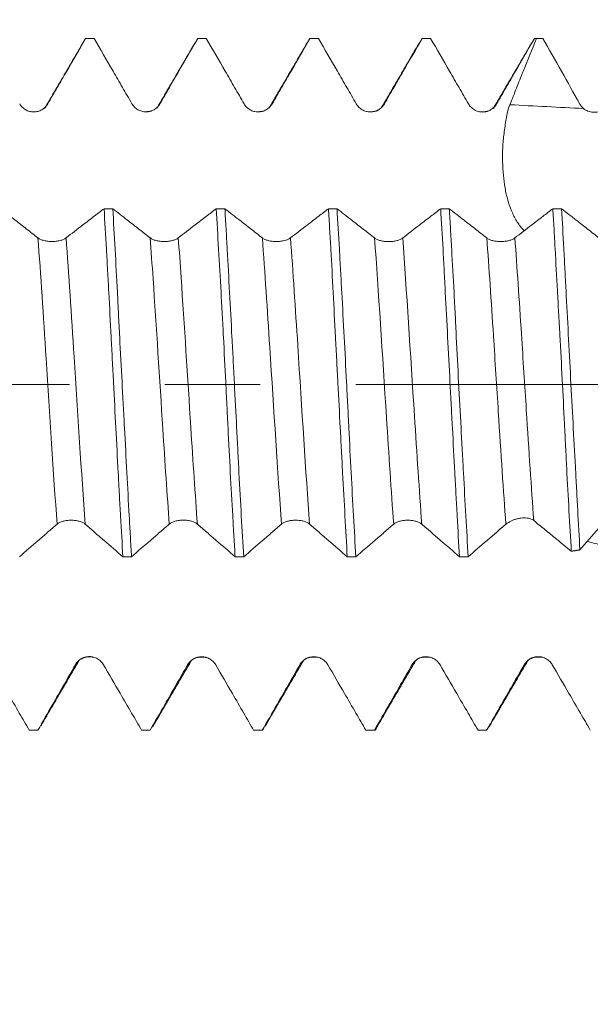
# Model space of a CAD drawing. Units: millimetres. Extents: x -19 to 58, y -82 to 22.
# Drawn here: x 32 to 34, y -3 to 2 of the extents above; entities that cross this region are included whole.
import ezdxf

# ---------------------------------------------------------------- set-up
doc = ezdxf.new("R2010")
doc.units = ezdxf.units.MM
doc.linetypes.add('CENTER', pattern=[47.5, 22, -8.5, 8.5, -8.5])
for name, color, linetype in [('1', 4, 'Continuous'), ('2', 7, 'Continuous'), ('SK2', 7, 'Continuous'), ('SK4', 2, 'CENTER')]:
    doc.layers.add(name, color=color, linetype=linetype)
doc.styles.add('iso_b_vert', font='simplex.shx')
doc.dimstyles.get("Standard").update_dxf_attribs({"dimtxt": 0.18, "dimasz": 0.18, "dimexe": 0.18, "dimexo": 0.0625, "dimgap": 0.09, "dimtad": 1, "dimzin": 0, "dimdsep": 52, "dimtxsty": 'Standard', "dimcen": 0.09, "dimadec": 0, "dimazin": 0, "dimtfac": 1, "dimtdec": 4, "dimtofl": 0, "dimtmove": 0, "dimatfit": 3, "dimfxl": 1, "dimtolj": 1, "dimtzin": 0, "dimarcsym": 0})

# ---------------------------------------------------------------- blocks, each defined once
blk = doc.blocks.new('_U1')
at = {"layer": 'SK2', "lineweight": 13}
for p, q in [((34.69, 1.5875), (34.69, 12.414587)), ((37, 3.127848), (37, 12.414587)), ((44.5, 10.414587), (27.19, 10.414587))]:
    blk.add_line(p, q, dxfattribs=at)
at = {"layer": 'SK2', "lineweight": 18}
for points in [[(34.69, 10.414587), (31.190002, 9.953803), (31.189998, 10.875371)], [(37, 10.414587), (40.499998, 10.875371), (40.500002, 9.953803)]]:
    blk.add_solid(points, dxfattribs=at)
at = {"layer": 'SK2', "lineweight": 18, "attachment_point": 7, "line_spacing_factor": 1.084337, "style": 'iso_b_vert'}
for s, insert, char_height in [('\\W0.7208;2.31', (32.858486, 18.299701), 3), ("\\W0.7095;'B'", (32.884986, 11.197221), 3.5)]:
    blk.add_mtext(s, dxfattribs=dict(at, insert=insert, char_height=char_height))
blk = doc.blocks.new('_U2')
at = {"layer": 'SK2', "lineweight": 13}
for p, q in [((27, -3.127848), (27, -10.540348)), ((37, -3.127848), (37, -10.540348)), ((27, -8.540348), (55.583008, -8.540348))]:
    blk.add_line(p, q, dxfattribs=at)
at = {"layer": 'SK2', "lineweight": 18}
for points in [[(27, -8.540348), (30.499998, -8.079564), (30.500002, -9.001131)], [(37, -8.540348), (33.500002, -9.001131), (33.499998, -8.079564)]]:
    blk.add_solid(points, dxfattribs=at)
at = {"layer": 'SK2', "lineweight": 18, "attachment_point": 7, "line_spacing_factor": 1.084337, "style": 'iso_b_vert'}
for s, insert, char_height in [('\\W0.5321;10', (43.159, -7.655233), 3), ('\\W0.8315;\\W0.4158;%%p\\W0.8315;0.5', (48.466271, -7.302752), 2.5)]:
    blk.add_mtext(s, dxfattribs=dict(at, insert=insert, char_height=char_height))
blk = doc.blocks.new('_U3')
at = {"layer": '2', "lineweight": 13}
for p, q in [((13.2, -1.5875), (13.2, -22.040348)), ((37, -3.127848), (37, -22.040348)), ((37, -20.040348), (13.2, -20.040348))]:
    blk.add_line(p, q, dxfattribs=at)
at = {"layer": '2', "lineweight": 18}
for points in [[(13.2, -20.040348), (16.699998, -19.579564), (16.700002, -20.501131)], [(37, -20.040348), (33.500002, -20.501131), (33.499998, -19.579564)]]:
    blk.add_solid(points, dxfattribs=at)
at = {"layer": '2', "lineweight": 18, "insert": (21.738544, -19.155233), "char_height": 3, "attachment_point": 7, "line_spacing_factor": 1.084337, "style": 'iso_b_vert'}
blk.add_mtext('\\W0.7346;23.8', dxfattribs=at)

msp = doc.modelspace()

# ---------------------------------------------------------------- linework, layer by layer
at = {"layer": '1', "lineweight": 13}
msp.add_line((33.8779, 1.2487), (33.8723, 1.2454), dxfattribs=at)
at = {"layer": '1', "lineweight": 18}
for p, q in [((31.8233, 1.2138), (31.8147, 1.213)), ((31.7961, -1.5403), (31.8342, -1.5403)), ((32.2966, -1.5403), (32.3345, -1.5403)), ((32.7961, -1.5403), (32.8345, -1.5403)), ((32.8394, -1.5372), (32.8338, -1.5403)), ((33.2962, -1.5403), (33.3344, -1.5403)), ((33.796, -1.5403), (33.8344, -1.5403))]:
    msp.add_line(p, q, dxfattribs=at)
for points, knots in [([(31.8779, 1.2491), (31.8919, 1.2733), (31.9059, 1.2976), (31.934, 1.3461), (31.948, 1.3704), (31.9901, 1.4432), (32.0181, 1.4918), (32.0461, 1.5403)], [0, 0, 0, 0, 0.25, 0.25, 0.5, 0.5, 1, 1, 1, 1]), ([(32.0844, 1.5403), (32.1124, 1.4919), (32.1405, 1.4434), (32.1825, 1.3707), (32.1965, 1.3464), (32.2246, 1.2979), (32.2386, 1.2737), (32.2526, 1.2495)], [0, 0, 0, 0, 0.5, 0.5, 0.75, 0.75, 1, 1, 1, 1]), ([(32.3779, 1.2495), (32.3919, 1.2737), (32.4059, 1.2979), (32.4339, 1.3464), (32.4479, 1.3707), (32.49, 1.4434), (32.518, 1.4919), (32.546, 1.5403)], [0, 0, 0, 0, 0.25, 0.25, 0.5, 0.5, 1, 1, 1, 1]), ([(32.5842, 1.5403), (32.6122, 1.4918), (32.6403, 1.4433), (32.6824, 1.3705), (32.6964, 1.3462), (32.7245, 1.2977), (32.7385, 1.2734), (32.7526, 1.2491)], [0, 0, 0, 0, 0.5, 0.5, 0.75, 0.75, 1, 1, 1, 1]), ([(32.8779, 1.2492), (32.8919, 1.2734), (32.9059, 1.2977), (32.934, 1.3462), (32.948, 1.3705), (32.99, 1.4433), (33.0181, 1.4918), (33.0461, 1.5403)], [0, 0, 0, 0, 0.25, 0.25, 0.5, 0.5, 1, 1, 1, 1]), ([(33.0842, 1.5403), (33.1122, 1.4918), (33.1403, 1.4432), (33.1824, 1.3704), (33.1965, 1.3461), (33.2246, 1.2976), (33.2386, 1.2733), (33.2526, 1.2491)], [0, 0, 0, 0, 0.5, 0.5, 0.75, 0.75, 1, 1, 1, 1]), ([(33.3779, 1.2492), (33.3919, 1.2734), (33.406, 1.2977), (33.434, 1.3462), (33.448, 1.3705), (33.49, 1.4433), (33.518, 1.4918), (33.546, 1.5403)], [0, 0, 0, 0, 0.25, 0.25, 0.5, 0.5, 1, 1, 1, 1]), ([(33.5839, 1.5403), (33.612, 1.4917), (33.6401, 1.4431), (33.6823, 1.3702), (33.6964, 1.3459), (33.7245, 1.2973), (33.7386, 1.273), (33.7526, 1.2487)], [0, 0, 0, 0, 0.5, 0.5, 0.75, 0.75, 1, 1, 1, 1]), ([(33.8779, 1.2487), (33.892, 1.273), (33.906, 1.2973), (33.9341, 1.3459), (33.9481, 1.3702), (33.9902, 1.4431), (34.0183, 1.4917), (34.0464, 1.5403)], [0, 0, 0, 0, 0.25, 0.25, 0.5, 0.5, 1, 1, 1, 1]), ([(33.9372, 1.2451), (33.9424, 1.2573), (33.9473, 1.2696), (33.9568, 1.2944), (33.9616, 1.3068), (33.9713, 1.3314), (33.9763, 1.3437), (33.9863, 1.3683), (34.0112, 1.4297), (34.036, 1.4912), (34.0558, 1.5403)], [0, 0, 0, 0, 0.125, 0.125, 0.25, 0.25, 0.375, 0.375, 0.5, 1, 1, 1, 1]), ([(34.0558, 1.5403), (34.0582, 1.5403), (34.0606, 1.5403), (34.0655, 1.5403), (34.0679, 1.5403), (34.0749, 1.5403), (34.0796, 1.5403), (34.0842, 1.5403)], [0, 0, 0, 0, 0.254117, 0.254117, 0.508234, 0.508234, 1, 1, 1, 1]), ([(31.7526, 1.249), (31.7558, 1.2435), (31.7596, 1.2385), (31.7663, 1.2318), (31.7687, 1.2297), (31.7737, 1.2259), (31.7764, 1.2241), (31.7845, 1.2195), (31.7905, 1.217), (31.8026, 1.2138), (31.8089, 1.2129), (31.8216, 1.2129), (31.8278, 1.2138), (31.84, 1.217), (31.8459, 1.2195), (31.8568, 1.2257), (31.8619, 1.2296), (31.8708, 1.2385), (31.8747, 1.2435), (31.8779, 1.2491)], [0, 0, 0, 0, 0.125, 0.125, 0.1875, 0.1875, 0.25, 0.25, 0.375, 0.375, 0.5, 0.5, 0.625, 0.625, 0.75, 0.75, 0.875, 0.875, 1, 1, 1, 1]), ([(32.2526, 1.2495), (32.2558, 1.244), (32.2596, 1.239), (32.2663, 1.2323), (32.2687, 1.2302), (32.2738, 1.2264), (32.2764, 1.2246), (32.2845, 1.2199), (32.2905, 1.2175), (32.3026, 1.2142), (32.3089, 1.2134), (32.3216, 1.2134), (32.3278, 1.2142), (32.34, 1.2175), (32.3459, 1.2199), (32.3568, 1.2261), (32.3619, 1.2301), (32.3708, 1.2389), (32.3747, 1.244), (32.3779, 1.2495)], [0, 0, 0, 0, 0.125, 0.125, 0.1875, 0.1875, 0.25, 0.25, 0.375, 0.375, 0.5, 0.5, 0.625, 0.625, 0.75, 0.75, 0.875, 0.875, 1, 1, 1, 1]), ([(32.7526, 1.2491), (32.7558, 1.2436), (32.7596, 1.2387), (32.7663, 1.232), (32.7687, 1.2299), (32.7737, 1.226), (32.7764, 1.2243), (32.7845, 1.2196), (32.7905, 1.2171), (32.8026, 1.2139), (32.8089, 1.2131), (32.8216, 1.2131), (32.8278, 1.2139), (32.84, 1.2171), (32.8459, 1.2196), (32.8568, 1.2258), (32.8619, 1.2297), (32.8708, 1.2386), (32.8747, 1.2437), (32.8779, 1.2492)], [0, 0, 0, 0, 0.125, 0.125, 0.1875, 0.1875, 0.25, 0.25, 0.375, 0.375, 0.5, 0.5, 0.625, 0.625, 0.75, 0.75, 0.875, 0.875, 1, 1, 1, 1]), ([(33.2526, 1.2491), (33.2558, 1.2436), (33.2597, 1.2386), (33.2664, 1.2319), (33.2688, 1.2298), (33.2738, 1.226), (33.2764, 1.2242), (33.2846, 1.2195), (33.2905, 1.2171), (33.3027, 1.2138), (33.309, 1.213), (33.3216, 1.213), (33.3279, 1.2138), (33.3401, 1.2171), (33.346, 1.2196), (33.3569, 1.2258), (33.362, 1.2297), (33.3709, 1.2386), (33.3747, 1.2437), (33.3779, 1.2492)], [0, 0, 0, 0, 0.125, 0.125, 0.1875, 0.1875, 0.25, 0.25, 0.375, 0.375, 0.5, 0.5, 0.625, 0.625, 0.75, 0.75, 0.875, 0.875, 1, 1, 1, 1]), ([(33.7526, 1.2487), (33.7558, 1.2431), (33.7597, 1.2382), (33.7664, 1.2315), (33.7688, 1.2294), (33.7738, 1.2256), (33.7764, 1.2238), (33.7846, 1.2191), (33.7905, 1.2167), (33.8027, 1.2134), (33.809, 1.2126), (33.8216, 1.2126), (33.8278, 1.2134), (33.8401, 1.2167), (33.846, 1.2191), (33.8568, 1.2254), (33.862, 1.2293), (33.8708, 1.2382), (33.8747, 1.2432), (33.8779, 1.2487)], [0, 0, 0, 0, 0.125, 0.125, 0.1875, 0.1875, 0.25, 0.25, 0.375, 0.375, 0.5, 0.5, 0.625, 0.625, 0.75, 0.75, 0.875, 0.875, 1, 1, 1, 1]), ([(34.0017, 0.6834), (33.9998, 0.6855), (33.9979, 0.6875), (33.9853, 0.7014), (33.9757, 0.7141), (33.9628, 0.7347), (33.9588, 0.7419), (33.9513, 0.7566), (33.9408, 0.7793), (33.9326, 0.8038), (33.9255, 0.8294), (33.9233, 0.8381), (33.9193, 0.856), (33.9174, 0.8652), (33.9092, 0.9116), (33.9057, 0.9506), (33.9041, 1.0121), (33.9043, 1.0331), (33.9065, 1.0753), (33.9085, 1.0964), (33.9126, 1.1282), (33.914, 1.1389), (33.9171, 1.1602), (33.9187, 1.1709), (33.9222, 1.1924), (33.9241, 1.2032), (33.9294, 1.2245), (33.9328, 1.235), (33.9372, 1.2451)], [0, 0, 0, 0, 0.017537, 0.017537, 0.115783, 0.115783, 0.164906, 0.164906, 0.214029, 0.312276, 0.312276, 0.361399, 0.361399, 0.410522, 0.410522, 0.607015, 0.607015, 0.705261, 0.705261, 0.803507, 0.803507, 0.852631, 0.852631, 0.901754, 0.901754, 0.950877, 0.950877, 1, 1, 1, 1]), ([(34.2656, 1.228), (34.2716, 1.223), (34.2781, 1.2191), (34.2924, 1.2134), (34.2999, 1.2117), (34.3113, 1.2111), (34.3152, 1.2112), (34.3228, 1.212), (34.3266, 1.2127), (34.334, 1.2148), (34.3376, 1.2161), (34.3446, 1.2194), (34.348, 1.2213), (34.3512, 1.2235)], [0, 0, 0, 0, 0.25, 0.25, 0.5, 0.5, 0.625, 0.625, 0.75, 0.75, 0.875, 0.875, 1, 1, 1, 1]), ([(31.8341, 0.6521), (31.8173, 0.6653), (31.8004, 0.6784), (31.7667, 0.7047), (31.7499, 0.7178), (31.7111, 0.7481), (31.6892, 0.7652), (31.6673, 0.7823)], [0, 0, 0, 0, 0.303001, 0.303001, 0.606003, 0.606003, 1, 1, 1, 1]), ([(32.1286, 0.7822), (32.1141, 0.7711), (32.0996, 0.7599), (32.0681, 0.7356), (32.0511, 0.7226), (32.0092, 0.6904), (31.9843, 0.6712), (31.9594, 0.6521)], [0, 0, 0, 0, 0.25742, 0.25742, 0.558802, 0.558802, 1, 1, 1, 1]), ([(32.1286, 0.7822), (32.1321, 0.7242), (32.1357, 0.6639), (32.141, 0.5701), (32.1428, 0.5381), (32.1463, 0.4739), (32.148, 0.4415), (32.1533, 0.3439), (32.1567, 0.2779), (32.1619, 0.1776), (32.1637, 0.144), (32.1663, 0.0932), (32.1672, 0.0762), (32.169, 0.0421), (32.1698, 0.025), (32.1743, -0.0601), (32.1813, -0.195), (32.1882, -0.3274), (32.1925, -0.4094), (32.1934, -0.4257), (32.1951, -0.4584), (32.196, -0.4747), (32.1986, -0.5231), (32.2004, -0.5549), (32.2056, -0.6487), (32.2091, -0.7092), (32.2126, -0.7677)], [0, 0, 0, 0, 0.125, 0.125, 0.1875, 0.1875, 0.25, 0.25, 0.375, 0.375, 0.4375, 0.4375, 0.46875, 0.46875, 0.5, 0.5, 0.625, 0.75, 0.75, 0.78125, 0.78125, 0.8125, 0.8125, 0.875, 0.875, 1, 1, 1, 1]), ([(32.3341, 0.6521), (32.3173, 0.6653), (32.3005, 0.6784), (32.2668, 0.7047), (32.2499, 0.7178), (32.2112, 0.7481), (32.1893, 0.7651), (32.1674, 0.7822)], [0, 0, 0, 0, 0.303115, 0.303115, 0.60623, 0.60623, 1, 1, 1, 1]), ([(32.251, -0.7677), (32.2493, -0.7383), (32.2475, -0.7083), (32.2441, -0.6469), (32.2424, -0.616), (32.2372, -0.522), (32.2338, -0.4581), (32.2268, -0.3278), (32.2233, -0.2614), (32.2187, -0.1768), (32.2178, -0.1599), (32.2159, -0.126), (32.2132, -0.0752), (32.2105, -0.0246), (32.2051, 0.0765), (32.2016, 0.1437), (32.1965, 0.2441), (32.1948, 0.2775), (32.1922, 0.3276), (32.1914, 0.3443), (32.1897, 0.3774), (32.1889, 0.3939), (32.1847, 0.4756), (32.1814, 0.5392), (32.1745, 0.6633), (32.171, 0.7236), (32.1674, 0.7822)], [0, 0, 0, 0, 0.0625, 0.0625, 0.125, 0.125, 0.25, 0.25, 0.375, 0.375, 0.40625, 0.40625, 0.4375, 0.5, 0.5, 0.625, 0.625, 0.6875, 0.6875, 0.71875, 0.71875, 0.75, 0.75, 0.875, 0.875, 1, 1, 1, 1]), ([(32.6285, 0.7822), (32.614, 0.7711), (32.5996, 0.7599), (32.5681, 0.7357), (32.5511, 0.7226), (32.5092, 0.6904), (32.4843, 0.6713), (32.4594, 0.6521)], [0, 0, 0, 0, 0.256543, 0.256543, 0.558088, 0.558088, 1, 1, 1, 1]), ([(32.6285, 0.7822), (32.632, 0.7237), (32.6355, 0.6634), (32.6426, 0.5394), (32.6463, 0.4757), (32.6517, 0.3775), (32.6536, 0.3442), (32.6572, 0.2776), (32.659, 0.2442), (32.6642, 0.1438), (32.6676, 0.0766), (32.6726, -0.0245), (32.6743, -0.0583), (32.6768, -0.1091), (32.6776, -0.1261), (32.6793, -0.16), (32.6802, -0.177), (32.6844, -0.2615), (32.6878, -0.3278), (32.6948, -0.4581), (32.6984, -0.522), (32.7029, -0.6004), (32.7038, -0.616), (32.7056, -0.647), (32.7065, -0.6625), (32.7092, -0.7084), (32.711, -0.7384), (32.7127, -0.7677)], [0, 0, 0, 0, 0.125, 0.125, 0.25, 0.25, 0.3125, 0.3125, 0.375, 0.375, 0.5, 0.5, 0.5625, 0.5625, 0.59375, 0.59375, 0.625, 0.625, 0.75, 0.75, 0.875, 0.875, 0.90625, 0.90625, 0.9375, 0.9375, 1, 1, 1, 1]), ([(32.8341, 0.6519), (32.8172, 0.6651), (32.8004, 0.6782), (32.7667, 0.7045), (32.7499, 0.7176), (32.711, 0.7479), (32.6891, 0.765), (32.6671, 0.7822)], [0, 0, 0, 0, 0.302668, 0.302668, 0.605336, 0.605336, 1, 1, 1, 1]), ([(32.751, -0.7677), (32.7474, -0.709), (32.7439, -0.6485), (32.7369, -0.5239), (32.7335, -0.4597), (32.7282, -0.3607), (32.7265, -0.3275), (32.7231, -0.261), (32.7213, -0.2277), (32.7162, -0.1274), (32.7127, -0.0601), (32.7075, 0.0413), (32.7058, 0.0752), (32.7031, 0.1262), (32.7022, 0.1433), (32.7004, 0.1771), (32.6995, 0.194), (32.6951, 0.2779), (32.6916, 0.344), (32.6845, 0.4739), (32.681, 0.5377), (32.6767, 0.6161), (32.6758, 0.6317), (32.674, 0.6627), (32.6714, 0.7086), (32.6688, 0.7531), (32.6671, 0.7822)], [0, 0, 0, 0, 0.125, 0.125, 0.25, 0.25, 0.3125, 0.3125, 0.375, 0.375, 0.5, 0.5, 0.5625, 0.5625, 0.59375, 0.59375, 0.625, 0.625, 0.75, 0.75, 0.875, 0.875, 0.90625, 0.90625, 0.9375, 1, 1, 1, 1]), ([(33.1287, 0.7821), (33.1142, 0.771), (33.0996, 0.7598), (33.0681, 0.7355), (33.0511, 0.7224), (33.0092, 0.6902), (32.9843, 0.6711), (32.9594, 0.6519)], [0, 0, 0, 0, 0.257728, 0.257728, 0.558891, 0.558891, 1, 1, 1, 1]), ([(33.1287, 0.7821), (33.1305, 0.7531), (33.1322, 0.7234), (33.1357, 0.6627), (33.1375, 0.6316), (33.1428, 0.5377), (33.1462, 0.4739), (33.1531, 0.344), (33.1565, 0.2779), (33.1609, 0.1938), (33.1617, 0.1769), (33.1635, 0.143), (33.1644, 0.126), (33.167, 0.0751), (33.1688, 0.0412), (33.1741, -0.0601), (33.1776, -0.1273), (33.1829, -0.2277), (33.1847, -0.2611), (33.1874, -0.311), (33.1883, -0.3276), (33.19, -0.3608), (33.1909, -0.3774), (33.1953, -0.4598), (33.1988, -0.5238), (33.2057, -0.6484), (33.2091, -0.709), (33.2125, -0.7677)], [0, 0, 0, 0, 0.0625, 0.0625, 0.125, 0.125, 0.25, 0.25, 0.375, 0.375, 0.40625, 0.40625, 0.4375, 0.4375, 0.5, 0.5, 0.625, 0.625, 0.6875, 0.6875, 0.71875, 0.71875, 0.75, 0.75, 0.875, 0.875, 1, 1, 1, 1]), ([(33.3341, 0.6517), (33.3173, 0.6649), (33.3004, 0.678), (33.2668, 0.7043), (33.2499, 0.7174), (33.211, 0.7478), (33.1889, 0.7649), (33.1669, 0.7821)], [0, 0, 0, 0, 0.302285, 0.302285, 0.60457, 0.60457, 1, 1, 1, 1]), ([(33.251, -0.7677), (33.2474, -0.7093), (33.2438, -0.6485), (33.2366, -0.5221), (33.2332, -0.4579), (33.2263, -0.3276), (33.223, -0.2614), (33.2179, -0.1607), (33.2162, -0.1269), (33.2136, -0.0758), (33.2127, -0.0588), (33.211, -0.0248), (33.2101, -0.0078), (33.2057, 0.0769), (33.2022, 0.1442), (33.1951, 0.2777), (33.1916, 0.3439), (33.1871, 0.426), (33.1862, 0.4424), (33.1844, 0.4749), (33.1817, 0.5233), (33.1791, 0.5706), (33.1738, 0.6638), (33.1704, 0.7239), (33.1669, 0.7821)], [0, 0, 0, 0, 0.125, 0.125, 0.25, 0.25, 0.375, 0.375, 0.4375, 0.4375, 0.46875, 0.46875, 0.5, 0.5, 0.625, 0.625, 0.75, 0.75, 0.78125, 0.78125, 0.8125, 0.875, 0.875, 1, 1, 1, 1]), ([(33.6288, 0.7821), (33.6142, 0.7709), (33.5997, 0.7597), (33.5682, 0.7354), (33.5512, 0.7223), (33.5093, 0.6901), (33.4843, 0.6709), (33.4594, 0.6518)], [0, 0, 0, 0, 0.257854, 0.257854, 0.558755, 0.558755, 1, 1, 1, 1]), ([(33.6288, 0.7821), (33.6323, 0.724), (33.6357, 0.6638), (33.6409, 0.5706), (33.6426, 0.539), (33.646, 0.4749), (33.6478, 0.4421), (33.6529, 0.3438), (33.6598, 0.2114), (33.6667, 0.0769), (33.6711, -0.008), (33.672, -0.025), (33.6738, -0.0591), (33.6747, -0.0761), (33.6774, -0.1271), (33.6792, -0.1609), (33.6846, -0.2614), (33.6882, -0.3276), (33.6935, -0.4254), (33.6953, -0.4577), (33.6979, -0.506), (33.6988, -0.522), (33.7005, -0.5539), (33.7014, -0.5698), (33.7057, -0.6487), (33.7091, -0.7094), (33.7125, -0.7678)], [0, 0, 0, 0, 0.125, 0.125, 0.1875, 0.1875, 0.25, 0.25, 0.375, 0.5, 0.5, 0.53125, 0.53125, 0.5625, 0.5625, 0.625, 0.625, 0.75, 0.75, 0.8125, 0.8125, 0.84375, 0.84375, 0.875, 0.875, 1, 1, 1, 1]), ([(33.8341, 0.6519), (33.8173, 0.665), (33.8004, 0.6781), (33.7668, 0.7044), (33.7499, 0.7176), (33.7111, 0.7478), (33.6891, 0.765), (33.6671, 0.7821)], [0, 0, 0, 0, 0.302719, 0.302719, 0.605437, 0.605437, 1, 1, 1, 1]), ([(33.7513, -0.7678), (33.7478, -0.7086), (33.7444, -0.6478), (33.7374, -0.5232), (33.7339, -0.4593), (33.7285, -0.3612), (33.7267, -0.3281), (33.723, -0.2612), (33.7212, -0.2275), (33.7157, -0.1268), (33.7122, -0.0595), (33.7052, 0.0752), (33.7019, 0.1427), (33.6977, 0.2271), (33.6969, 0.244), (33.6952, 0.2775), (33.6926, 0.3276), (33.69, 0.3769), (33.6849, 0.4744), (33.6814, 0.538), (33.6761, 0.6313), (33.6743, 0.662), (33.6716, 0.7076), (33.6707, 0.7228), (33.6689, 0.7527), (33.668, 0.7675), (33.6671, 0.7821)], [0, 0, 0, 0, 0.125, 0.125, 0.25, 0.25, 0.3125, 0.3125, 0.375, 0.375, 0.5, 0.5, 0.625, 0.625, 0.65625, 0.65625, 0.6875, 0.75, 0.75, 0.875, 0.875, 0.9375, 0.9375, 0.96875, 0.96875, 1, 1, 1, 1]), ([(34.1287, 0.7821), (34.1142, 0.7709), (34.0996, 0.7597), (34.0681, 0.7354), (34.0511, 0.7224), (34.0092, 0.6902), (33.9843, 0.671), (33.9594, 0.6519)], [0, 0, 0, 0, 0.257456, 0.257456, 0.558663, 0.558663, 1, 1, 1, 1]), ([(34.1287, 0.7821), (34.1304, 0.7533), (34.1321, 0.7238), (34.1355, 0.6641), (34.1371, 0.634), (34.1422, 0.5424), (34.1456, 0.48), (34.1508, 0.3842), (34.1526, 0.352), (34.1553, 0.3031), (34.1562, 0.2867), (34.158, 0.2537), (34.1589, 0.2371), (34.1634, 0.1544), (34.167, 0.0882), (34.1738, -0.0442), (34.1771, -0.1104), (34.1821, -0.2095), (34.1838, -0.2427), (34.1871, -0.3086), (34.1888, -0.3413), (34.1938, -0.438), (34.1972, -0.5011), (34.204, -0.6244), (34.2075, -0.6845), (34.211, -0.7432)], [0, 0, 0, 0, 0.0625, 0.0625, 0.125, 0.125, 0.25, 0.25, 0.3125, 0.3125, 0.34375, 0.34375, 0.375, 0.375, 0.5, 0.5, 0.625, 0.625, 0.6875, 0.6875, 0.75, 0.75, 0.875, 0.875, 1, 1, 1, 1]), ([(34.3341, 0.6521), (34.3173, 0.6652), (34.3005, 0.6784), (34.2668, 0.7047), (34.25, 0.7178), (34.2113, 0.748), (34.1894, 0.765), (34.1676, 0.7821)], [0, 0, 0, 0, 0.303383, 0.303383, 0.606767, 0.606767, 1, 1, 1, 1]), ([(34.2493, -0.7371), (34.2461, -0.6793), (34.2428, -0.6194), (34.2385, -0.5421), (34.2377, -0.5265), (34.236, -0.495), (34.2351, -0.4791), (34.2325, -0.4314), (34.2308, -0.3995), (34.2256, -0.3031), (34.2221, -0.2383), (34.2151, -0.1072), (34.2115, -0.041), (34.2045, 0.0926), (34.201, 0.1587), (34.1941, 0.2891), (34.1908, 0.3536), (34.1857, 0.4492), (34.1841, 0.4808), (34.1816, 0.528), (34.1807, 0.5437), (34.1791, 0.5747), (34.1783, 0.5901), (34.1741, 0.6664), (34.1709, 0.7253), (34.1676, 0.7821)], [0, 0, 0, 0, 0.125, 0.125, 0.15625, 0.15625, 0.1875, 0.1875, 0.25, 0.25, 0.375, 0.375, 0.5, 0.5, 0.625, 0.625, 0.75, 0.75, 0.8125, 0.8125, 0.84375, 0.84375, 0.875, 0.875, 1, 1, 1, 1]), ([(31.9594, 0.6521), (31.9562, 0.6496), (31.9523, 0.6474), (31.9456, 0.6444), (31.9432, 0.6435), (31.9382, 0.6418), (31.9356, 0.641), (31.9274, 0.6389), (31.9215, 0.6378), (31.9093, 0.6363), (31.903, 0.636), (31.8903, 0.6359), (31.8841, 0.6363), (31.8719, 0.6378), (31.866, 0.6389), (31.8551, 0.6417), (31.85, 0.6434), (31.8411, 0.6474), (31.8372, 0.6496), (31.8341, 0.6521)], [0, 0, 0, 0, 0.125, 0.125, 0.1875, 0.1875, 0.25, 0.25, 0.375, 0.375, 0.5, 0.5, 0.625, 0.625, 0.75, 0.75, 0.875, 0.875, 1, 1, 1, 1]), ([(32.4594, 0.6521), (32.4562, 0.6497), (32.4523, 0.6474), (32.4434, 0.6435), (32.4383, 0.6417), (32.4274, 0.6389), (32.4215, 0.6378), (32.4093, 0.6363), (32.4031, 0.636), (32.3904, 0.6359), (32.3841, 0.6363), (32.3719, 0.6378), (32.366, 0.6389), (32.3551, 0.6417), (32.35, 0.6434), (32.3411, 0.6474), (32.3373, 0.6497), (32.3341, 0.6521)], [0, 0, 0, 0, 0.125, 0.125, 0.25, 0.25, 0.375, 0.375, 0.5, 0.5, 0.625, 0.625, 0.75, 0.75, 0.875, 0.875, 1, 1, 1, 1]), ([(32.9594, 0.6519), (32.9562, 0.6495), (32.9523, 0.6473), (32.9434, 0.6433), (32.9383, 0.6415), (32.9274, 0.6387), (32.9215, 0.6376), (32.9093, 0.6362), (32.903, 0.6358), (32.8903, 0.6358), (32.8841, 0.6361), (32.8719, 0.6376), (32.866, 0.6387), (32.8551, 0.6415), (32.85, 0.6432), (32.8411, 0.6472), (32.8372, 0.6494), (32.8341, 0.6519)], [0, 0, 0, 0, 0.125, 0.125, 0.25, 0.25, 0.375, 0.375, 0.5, 0.5, 0.625, 0.625, 0.75, 0.75, 0.875, 0.875, 1, 1, 1, 1]), ([(33.4594, 0.6518), (33.4562, 0.6493), (33.4523, 0.6471), (33.4434, 0.6431), (33.4383, 0.6414), (33.4275, 0.6385), (33.4215, 0.6374), (33.4094, 0.636), (33.4031, 0.6356), (33.3904, 0.6356), (33.3841, 0.6359), (33.375, 0.637), (33.3719, 0.6375), (33.3661, 0.6385), (33.3633, 0.6392), (33.3551, 0.6413), (33.35, 0.643), (33.3411, 0.647), (33.3373, 0.6492), (33.3341, 0.6517)], [0, 0, 0, 0, 0.125, 0.125, 0.25, 0.25, 0.375, 0.375, 0.5, 0.5, 0.625, 0.625, 0.6875, 0.6875, 0.75, 0.75, 0.875, 0.875, 1, 1, 1, 1]), ([(33.9594, 0.6519), (33.9562, 0.6494), (33.9523, 0.6472), (33.9434, 0.6432), (33.9383, 0.6415), (33.9274, 0.6387), (33.9215, 0.6376), (33.9093, 0.6361), (33.9031, 0.6357), (33.8904, 0.6357), (33.8841, 0.6361), (33.8719, 0.6375), (33.866, 0.6386), (33.8551, 0.6414), (33.85, 0.6432), (33.8411, 0.6471), (33.8373, 0.6494), (33.8341, 0.6519)], [0, 0, 0, 0, 0.125, 0.125, 0.25, 0.25, 0.375, 0.375, 0.5, 0.5, 0.625, 0.625, 0.75, 0.75, 0.875, 0.875, 1, 1, 1, 1]), ([(31.9193, -0.6227), (31.9225, -0.6199), (31.9263, -0.6175), (31.933, -0.6142), (31.9354, -0.6132), (31.9405, -0.6113), (31.9431, -0.6105), (31.9512, -0.6082), (31.9572, -0.607), (31.9693, -0.6055), (31.9756, -0.6051), (31.9883, -0.6051), (31.9945, -0.6055), (32.0067, -0.607), (32.0126, -0.6082), (32.0235, -0.6112), (32.0286, -0.6131), (32.0375, -0.6175), (32.0414, -0.6199), (32.0446, -0.6227)], [0, 0, 0, 0, 0.125, 0.125, 0.1875, 0.1875, 0.25, 0.25, 0.375, 0.375, 0.5, 0.5, 0.625, 0.625, 0.75, 0.75, 0.875, 0.875, 1, 1, 1, 1]), ([(32.4193, -0.6225), (32.4225, -0.6198), (32.4263, -0.6173), (32.433, -0.614), (32.4354, -0.613), (32.4405, -0.6111), (32.4431, -0.6103), (32.4512, -0.608), (32.4572, -0.6068), (32.4693, -0.6053), (32.4756, -0.6049), (32.4883, -0.6049), (32.4945, -0.6053), (32.5067, -0.6068), (32.5126, -0.608), (32.5235, -0.611), (32.5286, -0.6129), (32.5375, -0.6173), (32.5414, -0.6198), (32.5446, -0.6225)], [0, 0, 0, 0, 0.125, 0.125, 0.1875, 0.1875, 0.25, 0.25, 0.375, 0.375, 0.5, 0.5, 0.625, 0.625, 0.75, 0.75, 0.875, 0.875, 1, 1, 1, 1]), ([(32.9193, -0.6225), (32.9225, -0.6198), (32.9263, -0.6174), (32.933, -0.6141), (32.9354, -0.6131), (32.9404, -0.6112), (32.943, -0.6104), (32.9512, -0.6081), (32.9572, -0.6069), (32.9693, -0.6054), (32.9756, -0.605), (32.9883, -0.605), (32.9945, -0.6054), (33.0067, -0.6069), (33.0126, -0.6081), (33.0235, -0.6111), (33.0286, -0.613), (33.0375, -0.6174), (33.0414, -0.6199), (33.0446, -0.6226)], [0, 0, 0, 0, 0.125, 0.125, 0.1875, 0.1875, 0.25, 0.25, 0.375, 0.375, 0.5, 0.5, 0.625, 0.625, 0.75, 0.75, 0.875, 0.875, 1, 1, 1, 1]), ([(33.4193, -0.6226), (33.4225, -0.6198), (33.4263, -0.6174), (33.433, -0.6141), (33.4354, -0.6131), (33.4404, -0.6112), (33.4431, -0.6104), (33.4512, -0.6081), (33.4572, -0.6069), (33.4693, -0.6054), (33.4756, -0.605), (33.4883, -0.605), (33.4945, -0.6054), (33.5067, -0.607), (33.5126, -0.6081), (33.5235, -0.6112), (33.5286, -0.6131), (33.5375, -0.6174), (33.5414, -0.6199), (33.5446, -0.6226)], [0, 0, 0, 0, 0.125, 0.125, 0.1875, 0.1875, 0.25, 0.25, 0.375, 0.375, 0.5, 0.5, 0.625, 0.625, 0.75, 0.75, 0.875, 0.875, 1, 1, 1, 1]), ([(33.9325, -0.6146), (33.936, -0.6123), (33.94, -0.61), (33.9482, -0.606), (33.9526, -0.6042), (33.9618, -0.601), (33.9665, -0.5996), (33.9761, -0.5973), (33.981, -0.5964), (33.9908, -0.5952), (33.9955, -0.5949), (34.0049, -0.5947), (34.0096, -0.5949), (34.0182, -0.5959), (34.0223, -0.5967), (34.03, -0.5989), (34.0336, -0.6003), (34.0367, -0.602)], [0, 0, 0, 0, 0.125, 0.125, 0.25, 0.25, 0.375, 0.375, 0.5, 0.5, 0.625, 0.625, 0.75, 0.75, 0.875, 0.875, 1, 1, 1, 1]), ([(34.0434, -0.6063), (34.0603, -0.6202), (34.0772, -0.634), (34.1111, -0.6616), (34.128, -0.6754), (34.1669, -0.7073), (34.189, -0.7253), (34.211, -0.7432)], [0, 0, 0, 0, 0.302865, 0.302865, 0.605731, 0.605731, 1, 1, 1, 1]), ([(31.7512, -0.7676), (31.7792, -0.7435), (31.8072, -0.7193), (31.8493, -0.6831), (31.8633, -0.6711), (31.8913, -0.6469), (31.9053, -0.6347), (31.9193, -0.6227)], [0, 0, 0, 0, 0.5, 0.5, 0.75, 0.75, 1, 1, 1, 1]), ([(32.0446, -0.6227), (32.0586, -0.6347), (32.0726, -0.6469), (32.1006, -0.6711), (32.1146, -0.6831), (32.1566, -0.7194), (32.1846, -0.7435), (32.2126, -0.7677)], [0, 0, 0, 0, 0.25, 0.25, 0.5, 0.5, 1, 1, 1, 1]), ([(32.251, -0.7677), (32.279, -0.7435), (32.3071, -0.7193), (32.3492, -0.683), (32.3632, -0.671), (32.3912, -0.6467), (32.4053, -0.6345), (32.4193, -0.6225)], [0, 0, 0, 0, 0.5, 0.5, 0.75, 0.75, 1, 1, 1, 1]), ([(32.5446, -0.6225), (32.5586, -0.6345), (32.5726, -0.6468), (32.6007, -0.671), (32.6147, -0.6831), (32.6567, -0.7193), (32.6847, -0.7435), (32.7127, -0.7677)], [0, 0, 0, 0, 0.25, 0.25, 0.5, 0.5, 1, 1, 1, 1]), ([(32.751, -0.7677), (32.779, -0.7435), (32.8071, -0.7193), (32.8491, -0.6831), (32.8632, -0.671), (32.8912, -0.6468), (32.9052, -0.6346), (32.9193, -0.6225)], [0, 0, 0, 0, 0.5, 0.5, 0.75, 0.75, 1, 1, 1, 1]), ([(33.0446, -0.6226), (33.0586, -0.6346), (33.0726, -0.6469), (33.1006, -0.6711), (33.1146, -0.6831), (33.1566, -0.7194), (33.1845, -0.7436), (33.2125, -0.7677)], [0, 0, 0, 0, 0.25, 0.25, 0.5, 0.5, 1, 1, 1, 1]), ([(33.251, -0.7677), (33.279, -0.7436), (33.3071, -0.7194), (33.3491, -0.6831), (33.3632, -0.6711), (33.3912, -0.6468), (33.4052, -0.6346), (33.4193, -0.6226)], [0, 0, 0, 0, 0.5, 0.5, 0.75, 0.75, 1, 1, 1, 1]), ([(33.5446, -0.6226), (33.5586, -0.6346), (33.5726, -0.6469), (33.6006, -0.6711), (33.6145, -0.6832), (33.6565, -0.7194), (33.6845, -0.7436), (33.7125, -0.7678)], [0, 0, 0, 0, 0.25, 0.25, 0.5, 0.5, 1, 1, 1, 1]), ([(33.7513, -0.7678), (33.7793, -0.7436), (33.8073, -0.7195), (33.8493, -0.6833), (33.8633, -0.6712), (33.8913, -0.647), (33.9053, -0.6348), (33.9193, -0.6228)], [0, 0, 0, 0, 0.5, 0.5, 0.75, 0.75, 1, 1, 1, 1]), ([(35.3215, -0.7736), (35.235, -0.7752), (35.1486, -0.7761), (34.9757, -0.7752), (34.8893, -0.7735), (34.7598, -0.7676), (34.7166, -0.765), (34.6306, -0.7584), (34.5878, -0.7543), (34.5028, -0.7441), (34.4605, -0.738), (34.3977, -0.7266), (34.3768, -0.7224), (34.3354, -0.7133), (34.3148, -0.7083), (34.2905, -0.7017), (34.2863, -0.7006), (34.2822, -0.6994)], [0, 0, 0, 0, 0.246799, 0.246799, 0.493599, 0.493599, 0.616999, 0.616999, 0.740398, 0.740398, 0.863798, 0.863798, 0.925498, 0.925498, 0.987198, 0.987198, 1, 1, 1, 1]), ([(32.1261, -1.2485), (32.1229, -1.243), (32.119, -1.238), (32.1123, -1.2313), (32.1099, -1.2292), (32.1049, -1.2254), (32.1023, -1.2237), (32.0941, -1.219), (32.0882, -1.2165), (32.076, -1.2132), (32.0697, -1.2124), (32.057, -1.2124), (32.0508, -1.2132), (32.0386, -1.2164), (32.0327, -1.2188), (32.0218, -1.2251), (32.0167, -1.229), (32.0078, -1.2379), (32.004, -1.243), (32.0008, -1.2485)], [0, 0, 0, 0, 0.125, 0.125, 0.1875, 0.1875, 0.25, 0.25, 0.375, 0.375, 0.5, 0.5, 0.625, 0.625, 0.75, 0.75, 0.875, 0.875, 1, 1, 1, 1]), ([(32.6261, -1.2491), (32.6228, -1.2436), (32.619, -1.2386), (32.6101, -1.2297), (32.605, -1.2258), (32.5941, -1.2195), (32.5882, -1.2171), (32.576, -1.2138), (32.5697, -1.2129), (32.557, -1.2129), (32.5508, -1.2137), (32.5386, -1.2169), (32.5327, -1.2194), (32.5218, -1.2256), (32.5167, -1.2296), (32.5078, -1.2385), (32.5039, -1.2435), (32.5008, -1.249)], [0, 0, 0, 0, 0.125, 0.125, 0.25, 0.25, 0.375, 0.375, 0.5, 0.5, 0.625, 0.625, 0.75, 0.75, 0.875, 0.875, 1, 1, 1, 1]), ([(33.1261, -1.249), (33.1229, -1.2435), (33.119, -1.2385), (33.1101, -1.2296), (33.105, -1.2257), (33.0941, -1.2194), (33.0882, -1.217), (33.0761, -1.2137), (33.0698, -1.2128), (33.0571, -1.2128), (33.0508, -1.2136), (33.0417, -1.216), (33.0386, -1.217), (33.0328, -1.2194), (33.03, -1.2208), (33.0218, -1.2255), (33.0167, -1.2295), (33.0078, -1.2384), (33.004, -1.2434), (33.0008, -1.2489)], [0, 0, 0, 0, 0.125, 0.125, 0.25, 0.25, 0.375, 0.375, 0.5, 0.5, 0.625, 0.625, 0.6875, 0.6875, 0.75, 0.75, 0.875, 0.875, 1, 1, 1, 1]), ([(33.626, -1.249), (33.6228, -1.2435), (33.619, -1.2385), (33.6101, -1.2296), (33.605, -1.2257), (33.5941, -1.2194), (33.5882, -1.2169), (33.576, -1.2136), (33.5697, -1.2127), (33.557, -1.2127), (33.5508, -1.2135), (33.5416, -1.2159), (33.5386, -1.217), (33.5328, -1.2194), (33.53, -1.2207), (33.5218, -1.2254), (33.5167, -1.2294), (33.5078, -1.2383), (33.5039, -1.2433), (33.5008, -1.2488)], [0, 0, 0, 0, 0.125, 0.125, 0.25, 0.25, 0.375, 0.375, 0.5, 0.5, 0.625, 0.625, 0.6875, 0.6875, 0.75, 0.75, 0.875, 0.875, 1, 1, 1, 1]), ([(34.1261, -1.2488), (34.1229, -1.2433), (34.119, -1.2383), (34.1123, -1.2317), (34.1099, -1.2296), (34.1049, -1.2257), (34.1023, -1.224), (34.0941, -1.2193), (34.0882, -1.2168), (34.076, -1.2135), (34.0697, -1.2127), (34.057, -1.2127), (34.0508, -1.2135), (34.0386, -1.2167), (34.0327, -1.2192), (34.0218, -1.2254), (34.0167, -1.2294), (34.0078, -1.2383), (34.004, -1.2433), (34.0008, -1.2488)], [0, 0, 0, 0, 0.125, 0.125, 0.1875, 0.1875, 0.25, 0.25, 0.375, 0.375, 0.5, 0.5, 0.625, 0.625, 0.75, 0.75, 0.875, 0.875, 1, 1, 1, 1]), ([(31.7954, -1.5403), (31.7806, -1.5147), (31.7658, -1.4892), (31.734, -1.4344), (31.717, -1.4052), (31.6753, -1.3336), (31.6507, -1.2912), (31.626, -1.2489)], [0, 0, 0, 0, 0.262817, 0.262817, 0.563867, 0.563867, 1, 1, 1, 1]), ([(32.0008, -1.2485), (31.984, -1.2779), (31.9671, -1.3073), (31.9334, -1.3661), (31.9166, -1.3955), (31.8776, -1.4633), (31.8556, -1.5018), (31.8335, -1.5403)], [0, 0, 0, 0, 0.302174, 0.302174, 0.604348, 0.604348, 1, 1, 1, 1]), ([(32.2959, -1.5403), (32.281, -1.5147), (32.2662, -1.4891), (32.2343, -1.4343), (32.2173, -1.4051), (32.1755, -1.3334), (32.1508, -1.2909), (32.1261, -1.2485)], [0, 0, 0, 0, 0.262932, 0.262932, 0.563455, 0.563455, 1, 1, 1, 1]), ([(32.5008, -1.249), (32.4839, -1.2784), (32.4671, -1.3078), (32.4334, -1.3666), (32.4166, -1.396), (32.3778, -1.4637), (32.3558, -1.502), (32.3338, -1.5403)], [0, 0, 0, 0, 0.302764, 0.302764, 0.605529, 0.605529, 1, 1, 1, 1]), ([(32.7953, -1.5403), (32.7807, -1.5151), (32.7661, -1.4899), (32.7345, -1.4355), (32.7175, -1.4062), (32.6757, -1.3343), (32.6509, -1.2917), (32.6261, -1.2491)], [0, 0, 0, 0, 0.259505, 0.259505, 0.56074, 0.56074, 1, 1, 1, 1]), ([(33.0008, -1.2489), (32.984, -1.2783), (32.9671, -1.3077), (32.9335, -1.3665), (32.9166, -1.3959), (32.8778, -1.4636), (32.8558, -1.502), (32.8338, -1.5403)], [0, 0, 0, 0, 0.302635, 0.302635, 0.60527, 0.60527, 1, 1, 1, 1]), ([(33.2954, -1.5403), (33.2806, -1.5148), (33.2658, -1.4893), (33.234, -1.4346), (33.2171, -1.4054), (33.1754, -1.3337), (33.1508, -1.2914), (33.1261, -1.249)], [0, 0, 0, 0, 0.262335, 0.262335, 0.563472, 0.563472, 1, 1, 1, 1]), ([(33.5008, -1.2488), (33.4839, -1.2782), (33.4671, -1.3076), (33.4334, -1.3664), (33.4166, -1.3958), (33.3777, -1.4636), (33.3557, -1.5019), (33.3337, -1.5403)], [0, 0, 0, 0, 0.302545, 0.302545, 0.60509, 0.60509, 1, 1, 1, 1]), ([(33.7953, -1.5403), (33.7806, -1.5149), (33.7658, -1.4894), (33.734, -1.4348), (33.7171, -1.4055), (33.6754, -1.3338), (33.6507, -1.2914), (33.626, -1.249)], [0, 0, 0, 0, 0.261783, 0.261783, 0.562928, 0.562928, 1, 1, 1, 1]), ([(34.0008, -1.2488), (33.984, -1.2782), (33.9671, -1.3076), (33.9334, -1.3664), (33.9166, -1.3958), (33.8777, -1.4636), (33.8557, -1.5019), (33.8337, -1.5403)], [0, 0, 0, 0, 0.302505, 0.302505, 0.60501, 0.60501, 1, 1, 1, 1]), ([(34.2957, -1.5403), (34.2809, -1.5148), (34.2661, -1.4893), (34.2343, -1.4346), (34.2173, -1.4054), (34.1755, -1.3337), (34.1508, -1.2913), (34.1261, -1.2488)], [0, 0, 0, 0, 0.262087, 0.262087, 0.562964, 0.562964, 1, 1, 1, 1]), ([(33.3471, -1.5213), (33.347, -1.5214), (33.347, -1.5216), (33.346, -1.5244), (33.3451, -1.5267), (33.3407, -1.5371), (33.3372, -1.5409), (33.3337, -1.5403)], [0, 0, 0, 0, 0.01079, 0.01079, 0.208632, 0.208632, 1, 1, 1, 1])]:
    msp.add_open_spline(points, degree=3, knots=knots, dxfattribs=at)
for points, degree in [([(32.0844, 1.5403), (32.0717, 1.5403), (32.0589, 1.5403), (32.0461, 1.5403)], 3), ([(32.5842, 1.5403), (32.5714, 1.5403), (32.5587, 1.5403), (32.546, 1.5403)], 3), ([(33.0842, 1.5403), (33.0715, 1.5403), (33.0588, 1.5403), (33.0461, 1.5403)], 3), ([(33.5839, 1.5403), (33.5712, 1.5403), (33.5586, 1.5403), (33.546, 1.5403)], 3), ([(34.0558, 1.5403), (34.0527, 1.5403), (34.0495, 1.5403), (34.0464, 1.5403)], 3), ([(34.0842, 1.5403), (34.1394, 1.4431), (34.1944, 1.3457), (34.249, 1.2481)], 3), ([(32.034, 1.5188), (31.9488, 1.3731), (31.8637, 1.228)], 2), ([(32.534, 1.52), (32.449, 1.3745), (32.3639, 1.2295)], 2), ([(33.0337, 1.5201), (32.9487, 1.3747), (32.8638, 1.2298)], 2), ([(33.5341, 1.5214), (33.4492, 1.3758), (33.3642, 1.2306)], 2), ([(34.0346, 1.5206), (33.9492, 1.3745), (33.8638, 1.2288)], 2), ([(34.249, 1.2481), (34.2533, 1.2404), (34.2589, 1.2336), (34.2656, 1.228)], 3), ([(32.3401, 1.2173), (32.3287, 1.2146), (32.3126, 1.2135)], 2), ([(32.8399, 1.2168), (32.8277, 1.2136), (32.8085, 1.2134)], 2), ([(33.3553, 1.224), (33.3435, 1.2143), (33.3103, 1.2132)], 2), ([(33.8404, 1.2165), (33.8291, 1.2136), (33.8118, 1.2127)], 2), ([(32.1286, 0.7822), (32.1416, 0.7822), (32.1545, 0.7822), (32.1674, 0.7822)], 3), ([(32.6285, 0.7822), (32.6413, 0.7822), (32.6542, 0.7822), (32.6671, 0.7822)], 3), ([(33.1287, 0.7821), (33.1414, 0.7821), (33.1542, 0.7821), (33.1669, 0.7821)], 3), ([(33.6288, 0.7821), (33.6416, 0.7821), (33.6543, 0.7821), (33.6671, 0.7821)], 3), ([(34.1287, 0.7821), (34.1416, 0.7821), (34.1546, 0.7821), (34.1676, 0.7821)], 3), ([(34.2493, -0.7371), (34.3045, -0.6736), (34.3594, -0.61), (34.4139, -0.5463)], 3), ([(34.0367, -0.602), (34.0392, -0.6033), (34.0414, -0.6047), (34.0434, -0.6063)], 3), ([(33.9193, -0.6228), (33.9229, -0.6197), (33.9273, -0.617), (33.9325, -0.6146)], 3), ([(32.251, -0.7677), (32.2382, -0.7677), (32.2254, -0.7677), (32.2126, -0.7677)], 3), ([(32.751, -0.7677), (32.7382, -0.7677), (32.7255, -0.7677), (32.7127, -0.7677)], 3), ([(33.251, -0.7677), (33.2382, -0.7677), (33.2253, -0.7677), (33.2125, -0.7677)], 3), ([(33.7513, -0.7678), (33.7383, -0.7678), (33.7254, -0.7678), (33.7125, -0.7678)], 3), ([(32.0265, -1.2248), (32.0422, -1.2087), (32.0853, -1.2157)], 2), ([(32.5155, -1.2334), (32.5324, -1.2093), (32.5848, -1.2161)], 2), ([(33.0157, -1.2323), (33.0325, -1.2094), (33.0841, -1.2158)], 2), ([(33.5158, -1.2327), (33.533, -1.209), (33.5854, -1.2161)], 2), ([(34.0157, -1.2325), (34.0326, -1.2093), (34.0843, -1.2157)], 2), ([(31.8465, -1.5209), (31.9315, -1.3754), (32.0166, -1.2305)], 2), ([(32.3456, -1.5241), (32.4305, -1.3785), (32.5155, -1.2334)], 2), ([(32.8454, -1.5236), (32.9305, -1.3777), (33.0157, -1.2324)], 2), ([(33.3454, -1.5241), (33.4306, -1.3782), (33.5158, -1.2328)], 2), ([(33.8456, -1.5232), (33.9307, -1.3774), (34.0159, -1.2321)], 2), ([(31.7954, -1.5403), (31.8081, -1.5403), (31.8208, -1.5403), (31.8335, -1.5403)], 3), ([(32.2959, -1.5403), (32.3086, -1.5403), (32.3212, -1.5403), (32.3338, -1.5403)], 3), ([(32.7953, -1.5403), (32.8082, -1.5403), (32.821, -1.5403), (32.8338, -1.5403)], 3), ([(33.2954, -1.5403), (33.3082, -1.5403), (33.3209, -1.5403), (33.3337, -1.5403)], 3), ([(33.7953, -1.5403), (33.8081, -1.5403), (33.8209, -1.5403), (33.8337, -1.5403)], 3)]:
    msp.add_open_spline(points, degree=degree, dxfattribs=at)
at = {"layer": '1', "lineweight": 13}
for points in [[(34.2656, 1.228), (34.1562, 1.2337), (34.0467, 1.2394), (33.9372, 1.2451)], [(33.5158, -1.2327), (33.5108, -1.2455), (33.5058, -1.2509), (33.5008, -1.2488)]]:
    msp.add_open_spline(points, degree=3, dxfattribs=at)
for points, knots in [([(31.9193, -0.6227), (31.9026, -0.3957), (31.8743, 0.0608), (31.8462, 0.4897), (31.8341, 0.6521)], [0, 0, 0, 0, 0.56916, 1, 1, 1, 1]), ([(32.0446, -0.6227), (32.0277, -0.3934), (31.9994, 0.0637), (31.9713, 0.4918), (31.9594, 0.6521)], [0, 0, 0, 0, 0.574561, 1, 1, 1, 1]), ([(32.4193, -0.6225), (32.4098, -0.4926), (32.3861, -0.1375), (32.3572, 0.33), (32.3384, 0.594), (32.3341, 0.6521)], [0, 0, 0, 0, 0.342645, 0.847353, 1, 1, 1, 1]), ([(32.5446, -0.6225), (32.5349, -0.4905), (32.511, -0.1327), (32.4822, 0.3346), (32.4636, 0.5961), (32.4594, 0.6521)], [0, 0, 0, 0, 0.348179, 0.852825, 1, 1, 1, 1]), ([(32.9193, -0.6225), (32.9025, -0.3929), (32.8752, 0.0467), (32.8455, 0.4989), (32.8341, 0.6519)], [0, 0, 0, 0, 0.629446, 1, 1, 1, 1]), ([(33.0446, -0.6226), (33.0276, -0.3909), (33.0003, 0.0496), (32.9706, 0.5011), (32.9594, 0.6519)], [0, 0, 0, 0, 0.634783, 1, 1, 1, 1]), ([(33.4193, -0.6226), (33.4084, -0.4745), (33.3791, -0.0259), (33.3516, 0.4167), (33.3341, 0.6517)], [0, 0, 0, 0, 0.36448, 1, 1, 1, 1]), ([(33.5446, -0.6226), (33.5335, -0.4724), (33.5042, -0.0232), (33.4767, 0.4188), (33.4594, 0.6518)], [0, 0, 0, 0, 0.369806, 1, 1, 1, 1]), ([(33.9193, -0.6228), (33.9085, -0.4755), (33.8907, -0.2051), (33.8611, 0.2647), (33.844, 0.5191), (33.8341, 0.6519)], [0, 0, 0, 0, 0.410293, 0.657433, 1, 1, 1, 1]), ([(34.0434, -0.6063), (34.0328, -0.4609), (34.0152, -0.1933), (33.9861, 0.2694), (33.9691, 0.5212), (33.9594, 0.6519)], [0, 0, 0, 0, 0.406912, 0.657744, 1, 1, 1, 1])]:
    msp.add_open_spline(points, degree=3, knots=knots, dxfattribs=at)
at = {"layer": '1', "lineweight": 18}
msp.add_rational_spline([(34.2493, -0.7371), (34.2302, -0.7402), (34.211, -0.7432)], [0.500000640298, 0.499999359702, 0.500000640298], degree=2, dxfattribs=at)
at = {"layer": 'SK4', "lineweight": 18, "ltscale": 0.05}
msp.add_line((-19, 0), (37.965, 0), dxfattribs=at)

# ---------------------------------------------------------------- dimensions: what is measured, and where the dimension line sits
at = {"layer": '2', "lineweight": 18}
dim = msp.add_linear_dim(base=(13.2, -20.0403), p1=(37, -1.5403), p2=(13.2, 0), dimstyle='Standard', override={"dimtxt": 3, "dimasz": 3.5, "dimexe": 2, "dimexo": 1.5875, "dimgap": 1.5, "dimtad": 1, "dimtih": 1, "dimtoh": 0, "dimdec": 1, "dimlfac": 1, "dimzin": 8, "dimdsep": 46, "dimlunit": 2, "dimpost": '<>', "dimtxsty": 'iso_b_vert', "dimsah": 1, "dimse1": 0, "dimse2": 0, "dimsd1": 0, "dimsd2": 0, "dimclrd": 2, "dimclre": 2, "dimclrt": 2, "dimtol": 0, "dimtm": -0.1, "dimtfac": 1.166667, "dimtdec": 3, "dimtofl": 1, "dimtmove": 0, "dimtzin": 8, "dimlwd": 13, "dimlwe": 13}, dxfattribs=at)
dim.commit()
dim.dimension.update_dxf_attribs({"geometry": '_U3', "text_midpoint": (25.1, -20.0403)})
at = {"layer": 'SK2', "lineweight": 18}
for base, p1, p2, override, picture, middle in [((34.69, 10.4146), (37, 1.5403), (34.69, 0), {"dimtxt": 3, "dimasz": 3.5, "dimexe": 2, "dimexo": 1.5875, "dimgap": 1.5, "dimtad": 1, "dimtih": 1, "dimtoh": 0, "dimdec": 3, "dimlfac": 1, "dimzin": 8, "dimdsep": 46, "dimlunit": 2, "dimpost": '<>', "dimtxsty": 'iso_b_vert', "dimsah": 1, "dimse1": 0, "dimse2": 0, "dimsd1": 0, "dimsd2": 0, "dimclrd": 2, "dimclre": 2, "dimclrt": 2, "dimtol": 0, "dimtm": -0.1, "dimtfac": 1.166667, "dimtdec": 3, "dimtofl": 1, "dimtmove": 0, "dimtzin": 8, "dimlwd": 13, "dimlwe": 13}, '_U1', (35.845, 10.4146)), ((27, -8.5403), (37, -1.5403), (27, -1.5403), {"dimtxt": 3, "dimasz": 3.5, "dimexe": 2, "dimexo": 1.5875, "dimgap": 1.5, "dimtad": 1, "dimtih": 1, "dimtoh": 0, "dimdec": 1, "dimlfac": 1, "dimzin": 8, "dimdsep": 46, "dimlunit": 2, "dimpost": '<>', "dimtxsty": 'iso_b_vert', "dimsah": 1, "dimse1": 0, "dimse2": 0, "dimsd1": 0, "dimsd2": 0, "dimclrd": 2, "dimclre": 2, "dimclrt": 2, "dimtol": 1, "dimlim": 0, "dimtp": 0.5, "dimtm": 0.5, "dimtfac": 0.833333, "dimtdec": 3, "dimtofl": 1, "dimtmove": 0, "dimtzin": 8, "dimlwd": 13, "dimlwe": 13}, '_U2', (50.7143, -8.5403))]:
    dim = msp.add_linear_dim(base=base, p1=p1, p2=p2, dimstyle='Standard', override=override, dxfattribs=at)
    dim.commit()
    dim.dimension.update_dxf_attribs({"geometry": picture, "text_midpoint": middle})

doc.saveas('drawing.dxf')
